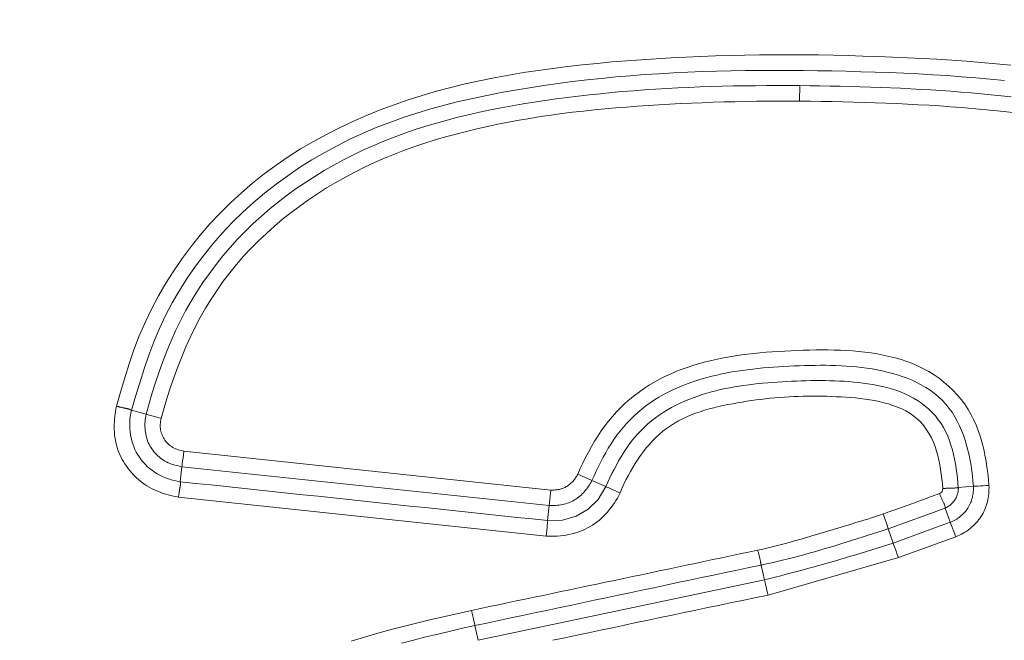
# Model space of a CAD drawing. Units: inches. Extents: x -203 to 206, y 0 to 226.
# Drawn here: x -138 to -136, y 11 to 12 of the extents above; entities that cross this region are included whole.
import ezdxf

# ---------------------------------------------------------------- set-up
doc = ezdxf.new("R2010")
doc.units = ezdxf.units.IN
doc.header["$MEASUREMENT"] = 0
doc.header["$PDMODE"] = 2
doc.header["$PDSIZE"] = 0.03
doc.layers.add('Unnamed [1]', color=7, linetype='Continuous', lineweight=0)
doc.styles.add('CK_TEXT_STYLE_0003', font='times.ttf', dxfattribs={"width": 0.75, "height": 4})
doc.styles.add('CK_TEXT_STYLE_0004', font='txt', dxfattribs={"width": 0.75, "height": 4})
doc.dimstyles.new('KEYCREATOR_DIMSTYLE', dxfattribs={"dimtxt": 4, "dimasz": 4, "dimexe": 1, "dimexo": 1, "dimgap": 1, "dimtad": 0, "dimtih": 1, "dimtoh": 1, "dimdec": 6, "dimzin": 4, "dimdsep": 46, "dimlunit": 5, "dimtxsty": 'CK_TEXT_STYLE_0003', "dimsah": 1, "dimcen": 0, "dimadec": 0, "dimazin": 0, "dimtfac": 1, "dimtdec": 6, "dimtofl": 0, "dimtmove": 0, "dimatfit": 3, "dimfxl": 1, "dimfrac": 2, "dimtolj": 1, "dimtzin": 0, "dimarcsym": 0})

# ---------------------------------------------------------------- blocks, each defined once
blk = doc.blocks.new('*D3')
at = {"layer": 'Defpoints', "color": 0}
for p in [(-164.1189, 99.6033), (-127.2728, 0), (-107.2667, 0)]:
    blk.add_point(p, dxfattribs=at)
at = {"layer": 'Unnamed [1]', "color": 18, "lineweight": -2, "true_color": 0x000000}
for p, q in [((-163.1189, 99.6033), (-106.2667, 99.6033)), ((-107.2667, 95.6033), (-107.2667, 54.669)), ((-107.2667, 4), (-107.2667, 42.1809)), ((-126.2728, 0), (-106.2667, 0))]:
    blk.add_line(p, q, dxfattribs=at)
at = {"layer": 'Unnamed [1]', "color": 18, "true_color": 0x000000}
for points in [[(-106.6001, 95.6033), (-107.9334, 95.6033), (-107.2667, 99.6033)], [(-107.9334, 4), (-106.6001, 4), (-107.2667, 0)]]:
    blk.add_solid(points, dxfattribs=at)
at = {"layer": 'Unnamed [1]', "color": 18, "lineweight": 0, "true_color": 0x000000, "insert": (-107.2667, 48.425), "char_height": 4, "attachment_point": 5, "line_spacing_factor": 0.96, "style": 'CK_TEXT_STYLE_0004'}
blk.add_mtext('\\A1;101"\\P{OAH}', dxfattribs=at)

msp = doc.modelspace()

# ---------------------------------------------------------------- linework, layer by layer
at = {"layer": 'Unnamed [1]', "color": 18, "linetype": 'Continuous', "lineweight": 0, "true_color": 0x000000}
for p, q in [((-136.7469148, 11.6323524), (-136.7467164, 11.6564996)), ((-137.7634225, 11.1452165), (-137.7861658, 11.1513729)), ((-137.7044606, 11.0875878), (-137.1338249, 11.0271945)), ((-137.7075517, 11.0636377), (-137.7100318, 11.0402057)), ((-137.7075517, 11.0636377), (-137.1363667, 11.0031805)), ((-137.0699602, 11.0418652), (-137.0919112, 11.0519303)), ((-137.0482949, 11.0325941), (-137.0699602, 11.0418652)), ((-137.1338249, 11.0271945), (-137.1363667, 11.0031805)), ((-136.5001648, 11.0313032), (-136.4766494, 11.0332216)), ((-137.7129199, 11.0162277), (-137.141135, 10.955707)), ((-137.1388469, 10.9797479), (-137.1363667, 11.0031805)), ((-136.6090952, 10.9670731), (-136.5207434, 10.9993197)), ((-136.5126615, 10.9771865), (-136.5207434, 10.9993197)), ((-136.6090952, 10.9670731), (-136.6014317, 10.9447717)), ((-136.5127622, 10.9771491), (-136.6014317, 10.9447717)), ((-136.5127622, 10.9771491), (-136.50399, 10.954648)), ((-136.50399, 10.954648), (-136.5932301, 10.9220588)), ((-136.7959953, 10.8637114), (-136.5932301, 10.9220588)), ((-136.8067714, 10.9105385), (-136.8016115, 10.8875764)), ((-136.8016115, 10.8875764), (-137.2468303, 10.7934421)), ((-137.2468303, 10.7934421), (-137.2518984, 10.8164604))]:
    msp.add_line(p, q, dxfattribs=at)
at = {"layer": 'Unnamed [1]', "color": 18, "linetype": 'Continuous', "lineweight": 0}
for points in [[(-136.4185613, 11.6883061), (-136.4414741, 11.6906561), (-136.4644158, 11.6927467), (-136.4873816, 11.6945983), (-136.5103666, 11.6962314), (-136.5333662, 11.6976663), (-136.5563754, 11.6989233), (-136.5793895, 11.700023), (-136.6024036, 11.7009856), (-136.6254129, 11.7018316), (-136.6484127, 11.7025814), (-136.6713981, 11.7032552), (-136.6943708, 11.7038248), (-136.7173367, 11.7042464), (-136.740297, 11.7045179), (-136.7632532, 11.7046368), (-136.7862064, 11.7046009), (-136.8091581, 11.7044078), (-136.8321095, 11.7040554), (-136.855062, 11.7035412), (-136.8780168, 11.7028629), (-136.9009754, 11.7020184), (-136.923939, 11.7010051), (-136.9469089, 11.699821), (-136.9698865, 11.6984635), (-136.9928731, 11.6969306), (-137.01587, 11.6952197), (-137.0388764, 11.6933251), (-137.0618829, 11.691226), (-137.0848779, 11.6888983), (-137.1078499, 11.6863177), (-137.1307873, 11.6834601), (-137.1536787, 11.680301), (-137.1765125, 11.6768164), (-137.1992771, 11.6729819), (-137.221961, 11.6687734), (-137.2445527, 11.6641666), (-137.2670406, 11.6591372), (-137.2894131, 11.6536611), (-137.3116588, 11.6477139), (-137.3337661, 11.6412715), (-137.3557235, 11.6343096), (-137.3775161, 11.626806), (-137.399116, 11.6187463), (-137.420492, 11.6101185), (-137.4416128, 11.6009101), (-137.4624473, 11.5911091), (-137.4829643, 11.580703), (-137.5031324, 11.5696797), (-137.5229206, 11.5580269), (-137.5422975, 11.5457324), (-137.5612321, 11.5327839), (-137.5796929, 11.5191691), (-137.5976495, 11.5048783), (-137.6150754, 11.4899234), (-137.6319467, 11.4743274), (-137.6482395, 11.4581135), (-137.6639299, 11.4413047), (-137.6789939, 11.4239242), (-137.6934075, 11.4059952), (-137.7071468, 11.3875408), (-137.7201878, 11.3685841), (-137.7325067, 11.3491482), (-137.7440795, 11.3292563), (-137.7548818, 11.3089316), (-137.7648824, 11.2882001), (-137.7740426, 11.2670905), (-137.7823235, 11.2456315), (-137.789715, 11.223859), (-137.7964572, 11.2018693), (-137.8029191, 11.1797901), (-137.8094704, 11.157749)], [(-136.4282741, 11.6643642), (-136.4505812, 11.6666354), (-136.4729073, 11.6686705), (-136.4952507, 11.6704846), (-136.5176091, 11.6720925), (-136.5399807, 11.6735094), (-136.5623634, 11.6747503), (-136.5847553, 11.6758303), (-136.6071543, 11.6767642), (-136.6295585, 11.6775673), (-136.6519658, 11.6782544), (-136.6743742, 11.6788407), (-136.6967821, 11.6793371), (-136.7191892, 11.6797381), (-136.7415955, 11.6800343), (-136.7640011, 11.6802161), (-136.786406, 11.680274), (-136.8088102, 11.6801986), (-136.8312138, 11.6799803), (-136.8536169, 11.6796096), (-136.8760194, 11.679077), (-136.8984214, 11.678373), (-136.9208229, 11.6774882), (-136.943224, 11.6764128), (-136.9656248, 11.6751376), (-136.9880252, 11.6736529), (-137.0104254, 11.6719493), (-137.0328242, 11.6700179), (-137.0552168, 11.6678523), (-137.077597, 11.6654467), (-137.0999587, 11.6627955), (-137.122296, 11.6598927), (-137.1446028, 11.6567328), (-137.166873, 11.6533099), (-137.1891002, 11.6496177), (-137.2112724, 11.6456361), (-137.2333714, 11.6413316), (-137.255379, 11.6366697), (-137.2772767, 11.6316163), (-137.2990463, 11.6261371), (-137.3206696, 11.6201978), (-137.342128, 11.613764), (-137.3634034, 11.6068017), (-137.3844774, 11.5992763), (-137.4053318, 11.5911538), (-137.425948, 11.5823999), (-137.4463038, 11.5729928), (-137.4663691, 11.5629348), (-137.4861127, 11.552231), (-137.5055035, 11.5408862), (-137.5245106, 11.5289057), (-137.5431028, 11.5162943), (-137.5612491, 11.5030572), (-137.5789184, 11.4891994), (-137.5960797, 11.4747258), (-137.6127019, 11.4596415), (-137.6287539, 11.4439516), (-137.6442046, 11.427664), (-137.6590225, 11.410799), (-137.6731763, 11.3933796), (-137.6866343, 11.375429), (-137.6993651, 11.3569703), (-137.7113372, 11.3380266), (-137.7225191, 11.3186212), (-137.7328794, 11.2987771), (-137.7423864, 11.2785174), (-137.7510176, 11.2578679), (-137.7588697, 11.2368886), (-137.7661258, 11.2156641), (-137.7729706, 11.1942798), (-137.779589, 11.172821), (-137.7861658, 11.1513729)], [(-137.7634225, 11.1452165), (-137.7586793, 11.1618092), (-137.7537239, 11.1783528), (-137.7485179, 11.1948227), (-137.7430232, 11.2111943), (-137.7372017, 11.2274432), (-137.731015, 11.2435448), (-137.724425, 11.2594747), (-137.7173934, 11.2752081), (-137.7098821, 11.2907207), (-137.7018618, 11.3059895), (-137.6933388, 11.320998), (-137.6843284, 11.3357312), (-137.6748461, 11.3501743), (-137.664907, 11.3643124), (-137.6545265, 11.3781305), (-137.6437199, 11.3916137), (-137.6325025, 11.4047472), (-137.6208896, 11.4175159), (-137.6088965, 11.4299076), (-137.5965379, 11.4419196), (-137.5838286, 11.4535519), (-137.5707833, 11.4648046), (-137.5574167, 11.4756775), (-137.5437434, 11.4861707), (-137.5297783, 11.4962841), (-137.5155361, 11.5060177), (-137.5010314, 11.5153714), (-137.486279, 11.5243453), (-137.4712935, 11.5329393), (-137.4560898, 11.5411534), (-137.4406825, 11.5489876), (-137.4250863, 11.5564417), (-137.4093159, 11.5635159), (-137.3933862, 11.57021), (-137.3773117, 11.576524), (-137.3611072, 11.582458), (-137.3447858, 11.5880371), (-137.328356, 11.593295), (-137.3118251, 11.5982443), (-137.2952006, 11.6028977), (-137.2784898, 11.6072676), (-137.2617003, 11.6113668), (-137.2448394, 11.6152078), (-137.2279147, 11.6188033), (-137.2109334, 11.6221658), (-137.1939031, 11.6253079), (-137.1768312, 11.6282422), (-137.1597251, 11.6309814), (-137.1425923, 11.633538), (-137.1254401, 11.6359247), (-137.1082761, 11.638154), (-137.0911076, 11.6402385), (-137.073942, 11.642191), (-137.0567869, 11.6440238), (-137.0396321, 11.6457273), (-137.0224633, 11.6472863), (-137.0052816, 11.6487057), (-136.988088, 11.6499903), (-136.9708835, 11.6511447), (-136.9536693, 11.6521739), (-136.9364463, 11.6530827), (-136.9192156, 11.6538758), (-136.9019782, 11.654558), (-136.8847353, 11.6551341), (-136.8674878, 11.6556089), (-136.8502368, 11.6559873), (-136.8329834, 11.6562739), (-136.8157286, 11.6564737), (-136.7984734, 11.6565913), (-136.781219, 11.6566316), (-136.7639663, 11.6565995), (-136.7467164, 11.6564996)], [(-136.4180131, 11.6391797), (-136.4335869, 11.64085), (-136.4491731, 11.6424186), (-136.464771, 11.643888), (-136.4803799, 11.6452611), (-136.4959991, 11.6465404), (-136.5116278, 11.6477289), (-136.5272654, 11.6488292), (-136.5429111, 11.649844), (-136.5585641, 11.650776), (-136.5742239, 11.651628), (-136.5898896, 11.6524028), (-136.6055605, 11.653103), (-136.621236, 11.6537313), (-136.6369153, 11.6542906), (-136.6525977, 11.6547835), (-136.6682824, 11.6552127), (-136.6839688, 11.655581), (-136.6996561, 11.6558911), (-136.7153436, 11.6561458), (-136.7310306, 11.6563477), (-136.7467164, 11.6564996)], [(-137.7398579, 11.1388352), (-137.7352226, 11.1550085), (-137.730346, 11.1711465), (-137.7251998, 11.1872213), (-137.7197554, 11.2032047), (-137.7139845, 11.2190689), (-137.7078587, 11.2347858), (-137.7013494, 11.2503275), (-137.6944283, 11.265666), (-137.6870669, 11.2807732), (-137.6792423, 11.2956235), (-137.670953, 11.3101997), (-137.6622032, 11.3244871), (-137.6529969, 11.338471), (-137.6433381, 11.3521365), (-137.633231, 11.3654688), (-137.6226795, 11.3784531), (-137.6116878, 11.3910747), (-137.6002599, 11.4033187), (-137.5884375, 11.4151931), (-137.5762687, 11.4267146), (-137.5637671, 11.4378816), (-137.5509464, 11.4486922), (-137.5378202, 11.4591449), (-137.524402, 11.469238), (-137.5107056, 11.4789698), (-137.4967446, 11.4883386), (-137.4825326, 11.4973427), (-137.4680831, 11.5059805), (-137.45341, 11.5142504), (-137.4385267, 11.5221505), (-137.4234469, 11.5296793), (-137.4081842, 11.536835), (-137.3927523, 11.543616), (-137.3771648, 11.5500207), (-137.3614353, 11.5560472), (-137.3455775, 11.561694), (-137.3296221, 11.5670022), (-137.313593, 11.5720201), (-137.2974935, 11.5767569), (-137.2813268, 11.5812218), (-137.2650961, 11.5854243), (-137.2488047, 11.5893734), (-137.2324558, 11.5930784), (-137.2160526, 11.5965486), (-137.1995984, 11.5997933), (-137.1830964, 11.6028216), (-137.1665499, 11.6056428), (-137.149962, 11.6082662), (-137.1333361, 11.6107011), (-137.1166753, 11.6129565), (-137.0999829, 11.6150419), (-137.0832621, 11.6169665), (-137.0665161, 11.6187394), (-137.0497483, 11.62037), (-137.0329618, 11.6218675), (-137.0161598, 11.6232411), (-136.9993456, 11.6245001), (-136.9825225, 11.6256537), (-136.9656935, 11.6267111), (-136.9488609, 11.6276771), (-136.9320255, 11.6285523), (-136.9151882, 11.6293375), (-136.8983501, 11.6300331), (-136.8815119, 11.6306396), (-136.8646746, 11.6311576), (-136.847839, 11.6315878), (-136.8310063, 11.6319305), (-136.8141771, 11.6321864), (-136.7973524, 11.632356), (-136.7805332, 11.6324398), (-136.7637204, 11.6324385), (-136.7469148, 11.6323524)], [(-136.4119708, 11.6144291), (-136.4286733, 11.6162699), (-136.4453819, 11.6179885), (-136.4620962, 11.6195886), (-136.478816, 11.6210741), (-136.4955412, 11.6224488), (-136.5122715, 11.6237165), (-136.5290067, 11.6248809), (-136.5457466, 11.6259459), (-136.562491, 11.6269153), (-136.5792397, 11.6277928), (-136.5959925, 11.6285823), (-136.612749, 11.6292876), (-136.6295093, 11.6299124), (-136.6462729, 11.6304605), (-136.6630398, 11.6309358), (-136.6798096, 11.631342), (-136.6965823, 11.631683), (-136.7133575, 11.6319626), (-136.730135, 11.6321844), (-136.7469148, 11.6323524)], [(-137.0919112, 11.0519303), (-137.0880597, 11.0606649), (-137.0840232, 11.0693455), (-137.0797932, 11.0779527), (-137.075361, 11.086467), (-137.0707181, 11.0948689), (-137.0658558, 11.103139), (-137.0607655, 11.1112577), (-137.0554386, 11.1192057), (-137.0498666, 11.1269633), (-137.0440408, 11.1345113), (-137.0379527, 11.14183), (-137.0315967, 11.1489022), (-137.0249805, 11.1557188), (-137.0181148, 11.1622731), (-137.0110103, 11.168558), (-137.0036777, 11.1745668), (-136.9961278, 11.1802926), (-136.9883712, 11.1857286), (-136.9804188, 11.1908678), (-136.9722812, 11.1957035), (-136.9639691, 11.2002286), (-136.9554934, 11.2044365), (-136.9468879, 11.2083482), (-136.9381832, 11.2119959), (-136.9293839, 11.2153894), (-136.9204953, 11.2185383), (-136.9115221, 11.2214524), (-136.9024695, 11.2241415), (-136.8933423, 11.2266152), (-136.8841455, 11.2288832), (-136.8748841, 11.2309554), (-136.8655631, 11.2328413), (-136.8561874, 11.2345508), (-136.846762, 11.2360936), (-136.8372919, 11.2374794), (-136.827782, 11.2387178), (-136.8182373, 11.2398187), (-136.8086629, 11.2407918), (-136.7990635, 11.2416467), (-136.7894443, 11.2423932), (-136.7798102, 11.2430411), (-136.7701661, 11.2436), (-136.7605171, 11.2440796), (-136.750868, 11.2444898), (-136.7412233, 11.2448362), (-136.7315847, 11.2451085), (-136.7219535, 11.2452923), (-136.7123309, 11.2453734), (-136.7027181, 11.2453374), (-136.6931162, 11.24517), (-136.6835266, 11.2448568), (-136.6739503, 11.2443836), (-136.6643886, 11.2437359), (-136.6548427, 11.2428996), (-136.6453138, 11.2418602), (-136.6358061, 11.2406024), (-136.6263357, 11.2391067), (-136.6169215, 11.2373528), (-136.6075828, 11.2353202), (-136.5983384, 11.2329885), (-136.5892076, 11.2303372), (-136.5802093, 11.2273458), (-136.5713626, 11.223994), (-136.5626866, 11.2202613), (-136.5542003, 11.2161272), (-136.5459227, 11.2115714), (-136.5378744, 11.2065796), (-136.5300808, 11.2011623), (-136.5225691, 11.1953366), (-136.5153661, 11.1891191), (-136.5084989, 11.1825267), (-136.5019946, 11.1755764), (-136.4958799, 11.1682848), (-136.4901821, 11.1606689), (-136.484928, 11.1527455), (-136.4801446, 11.1445314), (-136.475859, 11.1360436), (-136.472048, 11.1273364), (-136.4686533, 11.1184659), (-136.4656489, 11.1094503), (-136.4630088, 11.1003083), (-136.4607069, 11.0910585), (-136.4587171, 11.0817192), (-136.4570135, 11.0723091), (-136.45557, 11.0628466), (-136.4543606, 11.0533504), (-136.4533593, 11.0438388), (-136.4525401, 11.0343305)], [(-137.0699602, 11.0418652), (-137.0667199, 11.0492636), (-137.0633623, 11.0566241), (-137.0598769, 11.0639331), (-137.0562534, 11.0711766), (-137.0524814, 11.078341), (-137.0485504, 11.0854124), (-137.0444499, 11.092377), (-137.0401697, 11.0992211), (-137.0356993, 11.1059309), (-137.0310282, 11.1124925), (-137.0261461, 11.1188922), (-137.0210425, 11.1251162), (-137.0157103, 11.131152), (-137.0101552, 11.136992), (-137.0043865, 11.1426299), (-136.9984131, 11.1480596), (-136.9922441, 11.1532747), (-136.9858886, 11.1582689), (-136.9793557, 11.163036), (-136.9726543, 11.1675697), (-136.9657937, 11.1718638), (-136.9587829, 11.1759119), (-136.951631, 11.1797079), (-136.9443469, 11.1832453), (-136.9369632, 11.1865474), (-136.9295089, 11.1896461), (-136.9219875, 11.1925482), (-136.914403, 11.1952607), (-136.9067592, 11.1977905), (-136.8990597, 11.2001444), (-136.8913084, 11.2023295), (-136.8835091, 11.2043525), (-136.8756655, 11.2062204), (-136.8677814, 11.2079401), (-136.8598607, 11.2095185), (-136.851907, 11.2109625), (-136.8439242, 11.212279), (-136.835916, 11.2134749), (-136.8278862, 11.2145571), (-136.8198387, 11.2155326), (-136.8117771, 11.2164081), (-136.8037053, 11.2171907), (-136.795627, 11.2178872), (-136.7875461, 11.2185046), (-136.7794662, 11.2190497), (-136.7713913, 11.2195294), (-136.7633249, 11.2199507), (-136.7552711, 11.2203204), (-136.7472165, 11.2206458), (-136.7391475, 11.2209229), (-136.7310671, 11.2211421), (-136.7229784, 11.2212936), (-136.7148844, 11.2213677), (-136.7067883, 11.2213547), (-136.698693, 11.221245), (-136.6906016, 11.2210287), (-136.6825172, 11.2206962), (-136.6744427, 11.2202377), (-136.6663814, 11.2196436), (-136.6583362, 11.2189041), (-136.6503101, 11.2180095), (-136.6423063, 11.2169501), (-136.6343277, 11.2157162), (-136.6263775, 11.2142981), (-136.6184587, 11.212686), (-136.6105743, 11.2108703), (-136.6027307, 11.2088397), (-136.5949469, 11.2065769), (-136.5872454, 11.2040631), (-136.5796486, 11.2012796), (-136.5721789, 11.1982074), (-136.5648587, 11.1948279), (-136.5577103, 11.1911222), (-136.5507563, 11.1870714), (-136.5440188, 11.1826569), (-136.5375205, 11.1778597), (-136.5312836, 11.1726611), (-136.5253306, 11.1670423), (-136.5197624, 11.1610503), (-136.5146484, 11.1547635), (-136.5099637, 11.1482101), (-136.5056835, 11.1414181), (-136.501783, 11.1344156), (-136.4982374, 11.1272309), (-136.495023, 11.1198898), (-136.492122, 11.1124095), (-136.4895173, 11.1048047), (-136.4871924, 11.0970905), (-136.4851304, 11.0892816), (-136.4833146, 11.0813931), (-136.4817281, 11.0734397), (-136.4803542, 11.0654364), (-136.4791762, 11.057398), (-136.4781772, 11.0493395), (-136.4773405, 11.0412758), (-136.4766494, 11.0332216)], [(-137.0482949, 11.0325941), (-137.0451795, 11.0393315), (-137.0420064, 11.0460589), (-137.0387597, 11.0527602), (-137.0354229, 11.0594191), (-137.0319801, 11.0660193), (-137.0284149, 11.0725446), (-137.0247113, 11.0789787), (-137.0208529, 11.0853053), (-137.0168237, 11.0915082), (-137.0126074, 11.0975712), (-137.0081878, 11.103478), (-137.0035489, 11.1092123), (-136.9986789, 11.11476), (-136.9935849, 11.1201156), (-136.9882784, 11.1252754), (-136.9827709, 11.1302362), (-136.9770741, 11.1349942), (-136.9711996, 11.1395462), (-136.9651588, 11.1438886), (-136.9589634, 11.1480179), (-136.9526249, 11.1519307), (-136.9461549, 11.1556235), (-136.939565, 11.1590928), (-136.9328667, 11.1623351), (-136.9260867, 11.1653679), (-136.919246, 11.1682149), (-136.9123474, 11.1708826), (-136.905394, 11.1733771), (-136.8983887, 11.1757047), (-136.8913343, 11.1778717), (-136.884234, 11.1798844), (-136.8770905, 11.181749), (-136.8699069, 11.1834719), (-136.8626861, 11.1850592), (-136.855431, 11.1865173), (-136.8481445, 11.1878524), (-136.8408297, 11.1890708), (-136.8334894, 11.1901787), (-136.8261266, 11.1911825), (-136.8187443, 11.1920884), (-136.8113453, 11.1929027), (-136.8039327, 11.1936316), (-136.7965093, 11.1942814), (-136.7890781, 11.1948585), (-136.7816421, 11.1953689), (-136.7742041, 11.1958191), (-136.7667672, 11.1962153), (-136.7593343, 11.1965638), (-136.7519076, 11.1968689), (-136.7444865, 11.1971272), (-136.7370699, 11.1973333), (-136.7296565, 11.1974819), (-136.7222451, 11.1975677), (-136.7148344, 11.1975852), (-136.7074233, 11.1975293), (-136.7000104, 11.1973944), (-136.6925945, 11.1971753), (-136.6851744, 11.1968667), (-136.6777489, 11.1964631), (-136.6703167, 11.1959592), (-136.6628784, 11.195348), (-136.6554417, 11.1946153), (-136.648016, 11.1937452), (-136.6406109, 11.192722), (-136.6332359, 11.1915296), (-136.6259004, 11.1901524), (-136.6186139, 11.1885743), (-136.6113859, 11.1867796), (-136.6042259, 11.1847524), (-136.5971434, 11.1824769), (-136.5901478, 11.179937), (-136.5832487, 11.1771171), (-136.5764928, 11.173973), (-136.5699342, 11.1704761), (-136.5635937, 11.166634), (-136.5574918, 11.1624541), (-136.5516493, 11.1579441), (-136.5460869, 11.1531114), (-136.5408254, 11.1479635), (-136.5358853, 11.142508), (-136.5312874, 11.1367524), (-136.5270524, 11.1307043), (-136.5232009, 11.124371), (-136.5197537, 11.1177603), (-136.5166908, 11.1109544), (-136.5139633, 11.1040382), (-136.5115487, 11.0970231), (-136.5094242, 11.0899203), (-136.5075674, 11.0827413), (-136.5059556, 11.0754974), (-136.5045663, 11.0681997), (-136.5033767, 11.0608598), (-136.5023644, 11.0534888), (-136.5015067, 11.0460982), (-136.5007811, 11.0386992), (-136.5001648, 11.0313032)], [(-137.026238, 11.022761), (-137.0233088, 11.0295289), (-137.0202357, 11.0362576), (-137.0170141, 11.0429335), (-137.0136397, 11.0495427), (-137.0101081, 11.0560715), (-137.0064148, 11.0625062), (-137.0025554, 11.0688331), (-136.9985256, 11.0750382), (-136.9943209, 11.0811081), (-136.9899369, 11.0870287), (-136.9853692, 11.0927866), (-136.9806133, 11.0983677), (-136.975665, 11.1037586), (-136.9705197, 11.1089453), (-136.9651731, 11.1139141), (-136.9596207, 11.1186513), (-136.9538595, 11.1231357), (-136.9478995, 11.1273196), (-136.9417546, 11.131209), (-136.9354379, 11.1348186), (-136.9289627, 11.1381631), (-136.9223421, 11.1412572), (-136.9155895, 11.1441156), (-136.908718, 11.1467531), (-136.9017409, 11.1491843), (-136.8946714, 11.1514239), (-136.8875227, 11.1534866), (-136.880308, 11.1553871), (-136.8730406, 11.1571401), (-136.8657336, 11.1587604), (-136.8584004, 11.1602626), (-136.8510541, 11.1616614), (-136.8437079, 11.1629715), (-136.8363727, 11.164205), (-136.8290489, 11.1653639), (-136.821735, 11.1664474), (-136.814429, 11.1674548), (-136.8071292, 11.1683855), (-136.7998338, 11.1692387), (-136.7925409, 11.1700138), (-136.7852488, 11.17071), (-136.7779557, 11.1713267), (-136.7706597, 11.1718631), (-136.763359, 11.1723186), (-136.7560521, 11.1726928), (-136.7487376, 11.1729864), (-136.7414146, 11.1732005), (-136.7340821, 11.1733361), (-136.7267389, 11.1733945), (-136.719384, 11.1733765), (-136.7120164, 11.1732833), (-136.7046351, 11.173116), (-136.6972389, 11.1728755), (-136.6898269, 11.172563), (-136.682398, 11.1721796), (-136.6749531, 11.1717228), (-136.6675007, 11.1711762), (-136.6600516, 11.17052), (-136.6526161, 11.1697343), (-136.6452048, 11.1687992), (-136.6378283, 11.1676948), (-136.6304972, 11.1664013), (-136.6232219, 11.1648987), (-136.616013, 11.1631673), (-136.6088811, 11.1611871), (-136.6018366, 11.1589383), (-136.5948981, 11.1563968), (-136.5881151, 11.1535225), (-136.5815453, 11.150271), (-136.5752462, 11.1465979), (-136.5692754, 11.1424589), (-136.5636892, 11.1378119), (-136.5585175, 11.1326676), (-136.5537635, 11.1270893), (-136.5494295, 11.1211427), (-136.5455174, 11.1148934), (-136.5420294, 11.108407), (-136.5389616, 11.1017415), (-136.5362861, 11.0949233), (-136.5339689, 11.0879713), (-136.5319762, 11.0809042), (-136.530274, 11.0737407), (-136.5288285, 11.0664998), (-136.5276056, 11.0592), (-136.5265716, 11.0518602), (-136.5256924, 11.0444992), (-136.5249341, 11.0371356), (-136.5242629, 11.0297884)], [(-137.8094704, 11.157749), (-137.8102074, 11.1537591), (-137.8108658, 11.1497433), (-137.8114391, 11.1457063), (-137.8119212, 11.1416533), (-137.8123056, 11.137589), (-137.8125862, 11.1335185), (-137.8127566, 11.1294466), (-137.8128104, 11.1253782), (-137.8127415, 11.1213184), (-137.8125435, 11.117272), (-137.81221, 11.1132439), (-137.8117349, 11.1092391), (-137.8111117, 11.1052624), (-137.8103342, 11.1013189), (-137.809396, 11.0974135), (-137.8082909, 11.093551), (-137.8070126, 11.0897364), (-137.8055548, 11.0859747), (-137.8039371, 11.0822657), (-137.8021859, 11.07861), (-137.8003043, 11.0750128), (-137.7982955, 11.0714794), (-137.7961629, 11.0680152), (-137.7939096, 11.0646256), (-137.7915389, 11.0613159), (-137.7890541, 11.0580915), (-137.7864584, 11.0549576), (-137.7837551, 11.0519197), (-137.7809473, 11.048983), (-137.7780384, 11.046153), (-137.7750316, 11.043435), (-137.7719301, 11.0408343), (-137.7687372, 11.0383562), (-137.7654561, 11.0360062), (-137.7620901, 11.0337895), (-137.7586424, 11.0317116), (-137.7551167, 11.0297758), (-137.7515188, 11.0279778), (-137.7478548, 11.0263117), (-137.7441308, 11.0247711), (-137.740353, 11.0233499), (-137.7365276, 11.0220419), (-137.7326607, 11.0208411), (-137.7287585, 11.0197412), (-137.7248272, 11.018736), (-137.7208729, 11.0178195), (-137.7169017, 11.0169854), (-137.7129199, 11.0162277)], [(-137.7861658, 11.1513729), (-137.7864196, 11.1514539), (-137.7866872, 11.1515621), (-137.7869695, 11.1516937), (-137.7872674, 11.1518448), (-137.7875818, 11.1520117), (-137.7879136, 11.1521905), (-137.7882638, 11.1523776), (-137.7886333, 11.1525689), (-137.7890229, 11.1527609), (-137.7894335, 11.1529495), (-137.7898662, 11.1531312), (-137.7903218, 11.153302), (-137.7908012, 11.1534582), (-137.7913053, 11.1535959), (-137.791835, 11.1537114), (-137.7923872, 11.1538183), (-137.7929576, 11.1539326), (-137.7935455, 11.154054), (-137.7941502, 11.154182), (-137.794771, 11.1543163), (-137.7954072, 11.1544566), (-137.796058, 11.1546024), (-137.7967228, 11.1547533), (-137.7974008, 11.1549091), (-137.7980913, 11.1550692), (-137.7987937, 11.1552335), (-137.7995072, 11.1554014), (-137.800231, 11.1555726), (-137.8009646, 11.1557467), (-137.8017071, 11.1559234), (-137.802458, 11.1561023), (-137.8032163, 11.156283), (-137.8039816, 11.1564651), (-137.8047529, 11.1566483), (-137.8055298, 11.1568322), (-137.8063113, 11.1570164), (-137.8070968, 11.1572006), (-137.8078857, 11.1573843), (-137.8086771, 11.1575672), (-137.8094704, 11.157749)], [(-137.7861658, 11.1513729), (-137.7871644, 11.1466955), (-137.7879259, 11.1419655), (-137.7884504, 11.1371971), (-137.788738, 11.1324046), (-137.7887888, 11.1276023), (-137.7886029, 11.1228044), (-137.7881805, 11.1180253), (-137.7875216, 11.1132791), (-137.7866264, 11.1085803), (-137.785495, 11.1039429), (-137.7841275, 11.0993814), (-137.782524, 11.09491), (-137.7806846, 11.090543), (-137.7786094, 11.0862946), (-137.7762986, 11.0821791), (-137.7737523, 11.0782109), (-137.7709727, 11.0744026), (-137.7679709, 11.0707609), (-137.7647601, 11.0672912), (-137.7613537, 11.0639987), (-137.7577648, 11.0608885), (-137.7540067, 11.0579659), (-137.7500926, 11.0552361), (-137.7460357, 11.0527043), (-137.7418494, 11.0503757), (-137.7375469, 11.0482557), (-137.7331413, 11.0463493), (-137.728646, 11.0446619), (-137.7240741, 11.0431986), (-137.719439, 11.0419646), (-137.7147538, 11.0409652), (-137.7100318, 11.0402057)], [(-137.7634225, 11.1452165), (-137.7639024, 11.1424541), (-137.764306, 11.1396764), (-137.7646298, 11.1368871), (-137.7648697, 11.1340902), (-137.7650221, 11.1312895), (-137.765083, 11.1284889), (-137.7650488, 11.1256922), (-137.7649155, 11.1229034), (-137.7646794, 11.1201263), (-137.7643367, 11.1173648), (-137.7638835, 11.1146228), (-137.7633161, 11.1119041), (-137.7626305, 11.1092127), (-137.7618231, 11.1065523), (-137.76089, 11.1039269), (-137.7598288, 11.1013407), (-137.7586427, 11.098799), (-137.7573362, 11.0963076), (-137.7559139, 11.093872), (-137.7543803, 11.0914981), (-137.7527402, 11.0891914), (-137.750998, 11.0869578), (-137.7491583, 11.0848028), (-137.7472256, 11.0827321), (-137.7452047, 11.0807515), (-137.7430999, 11.0788666), (-137.740916, 11.0770831), (-137.7386574, 11.0754068), (-137.7363288, 11.0738432), (-137.7339347, 11.0723982), (-137.7314798, 11.0710752), (-137.7289696, 11.0698696), (-137.7264094, 11.0687746), (-137.7238048, 11.0677835), (-137.7211612, 11.0668894), (-137.7184843, 11.0660856), (-137.7157793, 11.0653653), (-137.7130519, 11.0647217), (-137.7103075, 11.0641481), (-137.7075517, 11.0636377)], [(-137.7398579, 11.1388352), (-137.7403738, 11.1365616), (-137.7407666, 11.1342844), (-137.7410377, 11.132009), (-137.7411886, 11.1297407), (-137.7412208, 11.1274848), (-137.7411356, 11.1252466), (-137.7409346, 11.1230314), (-137.7406191, 11.1208445), (-137.7401907, 11.1186913), (-137.7396507, 11.1165769), (-137.7390007, 11.1145068), (-137.7382421, 11.1124862), (-137.7373763, 11.1105204), (-137.7364048, 11.1086148), (-137.735329, 11.1067746), (-137.7341503, 11.1050052), (-137.7328708, 11.103311), (-137.7314943, 11.1016938), (-137.730025, 11.1001543), (-137.7284674, 11.0986933), (-137.7268257, 11.0973116), (-137.7251043, 11.0960102), (-137.7233076, 11.0947897), (-137.7214398, 11.0936511), (-137.7195054, 11.0925952), (-137.7175085, 11.0916228), (-137.7154537, 11.0907347), (-137.7133451, 11.0899317), (-137.7111872, 11.0892147), (-137.7089842, 11.0885845), (-137.7067406, 11.0880419), (-137.7044606, 11.0875878)], [(-137.7100318, 11.0402057), (-137.7100528, 11.0399816), (-137.7100536, 11.0397297), (-137.7100383, 11.0394508), (-137.7100107, 11.0391457), (-137.7099748, 11.0388153), (-137.7099345, 11.0384602), (-137.7098939, 11.0380814), (-137.7098567, 11.0376797), (-137.7098271, 11.0372558), (-137.7098088, 11.0368106), (-137.7098059, 11.0363449), (-137.7098223, 11.0358595), (-137.7098619, 11.0353553), (-137.7099286, 11.0348329), (-137.7100265, 11.0342933), (-137.7101408, 11.033735), (-137.7102542, 11.0331565), (-137.7103668, 11.0325587), (-137.7104788, 11.0319424), (-137.7105903, 11.0313084), (-137.7107015, 11.0306577), (-137.7108124, 11.029991), (-137.7109232, 11.0293092), (-137.7110341, 11.0286132), (-137.7111451, 11.0279038), (-137.7112564, 11.0271818), (-137.7113682, 11.026448), (-137.7114805, 11.0257034), (-137.7115935, 11.0249488), (-137.7117073, 11.024185), (-137.7118221, 11.0234128), (-137.711938, 11.0226332), (-137.7120551, 11.0218469), (-137.7121735, 11.0210548), (-137.7122934, 11.0202577), (-137.712415, 11.0194566), (-137.7125382, 11.0186521), (-137.7126634, 11.0178453), (-137.7127906, 11.0170368), (-137.7129199, 11.0162277)], [(-137.7100318, 11.0402057), (-137.6862325, 11.0376859), (-137.6624332, 11.0351662), (-137.6386339, 11.0326466), (-137.6148346, 11.0301271), (-137.5910353, 11.0276078), (-137.5672359, 11.0250885), (-137.5434365, 11.0225693), (-137.5196372, 11.0200502), (-137.4958378, 11.0175311), (-137.4720384, 11.0150121), (-137.448239, 11.0124932), (-137.4244396, 11.0099743), (-137.4006402, 11.0074554), (-137.3768408, 11.0049366), (-137.3530414, 11.0024178), (-137.329242, 10.9998989), (-137.3054426, 10.9973801), (-137.2816432, 10.9948613), (-137.2578438, 10.9923425), (-137.2340445, 10.9898236), (-137.2102451, 10.9873048), (-137.1864457, 10.9847858), (-137.1626463, 10.9822669), (-137.1388469, 10.9797479)], [(-137.1363667, 11.0031805), (-137.1338084, 11.0031458), (-137.1312394, 11.0031734), (-137.1286645, 11.0032664), (-137.1260887, 11.0034277), (-137.1235171, 11.0036604), (-137.1209545, 11.0039675), (-137.118406, 11.004352), (-137.1158765, 11.004817), (-137.1133709, 11.0053654), (-137.1108943, 11.0060003), (-137.1084516, 11.0067247), (-137.1060477, 11.0075416), (-137.1036877, 11.008454), (-137.1013765, 11.009465), (-137.099119, 11.0105776), (-137.0969203, 11.0117947), (-137.0947843, 11.013118), (-137.0927115, 11.0145429), (-137.090701, 11.0160637), (-137.0887524, 11.0176743), (-137.0868649, 11.019369), (-137.085038, 11.0211417), (-137.083271, 11.0229866), (-137.0815633, 11.0248978), (-137.0799142, 11.0268694), (-137.0783232, 11.0288955), (-137.0767895, 11.0309701), (-137.0753127, 11.0330874), (-137.0738919, 11.0352414), (-137.0725267, 11.0374264), (-137.0712163, 11.0396362), (-137.0699602, 11.0418652)], [(-137.0919112, 11.0519303), (-137.0927063, 11.0505198), (-137.0935364, 11.0491242), (-137.0944017, 11.0477468), (-137.0953025, 11.0463908), (-137.0962391, 11.0450595), (-137.0972118, 11.0437561), (-137.0982207, 11.0424838), (-137.0992661, 11.0412459), (-137.1003483, 11.0400456), (-137.1014676, 11.0388862), (-137.1026242, 11.0377708), (-137.1038183, 11.0367027), (-137.1050503, 11.0356852), (-137.1063203, 11.0347214), (-137.1076287, 11.0338147), (-137.1089756, 11.0329682), (-137.1103609, 11.0321845), (-137.1117821, 11.031463), (-137.1132363, 11.0308024), (-137.1147207, 11.0302016), (-137.1162323, 11.0296593), (-137.1177682, 11.0291742), (-137.1193255, 11.028745), (-137.1209013, 11.0283706), (-137.1224926, 11.0280496), (-137.1240967, 11.0277808), (-137.1257106, 11.027563), (-137.1273313, 11.0273949), (-137.128956, 11.0272753), (-137.1305818, 11.0272028), (-137.1322057, 11.0271763), (-137.1338249, 11.0271945)], [(-136.5001648, 11.0313032), (-136.5005485, 11.031172), (-136.5010093, 11.0310512), (-136.5015441, 11.0309401), (-136.5021496, 11.0308381), (-136.5028227, 11.0307447), (-136.5035604, 11.0306592), (-136.5043593, 11.030581), (-136.5052164, 11.0305095), (-136.5061285, 11.0304442), (-136.5070925, 11.0303843), (-136.5081051, 11.0303294), (-136.5091632, 11.0302788), (-136.5102638, 11.0302319), (-136.5114035, 11.0301881), (-136.5125793, 11.0301468), (-136.513788, 11.0301074), (-136.5150264, 11.0300693), (-136.5162914, 11.030032), (-136.5175799, 11.0299946), (-136.5188886, 11.0299568), (-136.5202144, 11.0299179), (-136.5215541, 11.0298773), (-136.5229047, 11.0298343), (-136.5242629, 11.0297884)], [(-136.5001648, 11.0313032), (-136.5001208, 11.0296114), (-136.5001728, 11.027924), (-136.5003184, 11.0262445), (-136.5005551, 11.0245768), (-136.5008805, 11.0229243), (-136.5012924, 11.0212908), (-136.5017882, 11.0196801), (-136.5023656, 11.0180956), (-136.5030222, 11.0165412), (-136.5037556, 11.0150204), (-136.5045634, 11.013537), (-136.5054432, 11.0120945), (-136.5063925, 11.0106968), (-136.5074091, 11.0093474), (-136.5084905, 11.00805), (-136.5096342, 11.0068083), (-136.510838, 11.005626), (-136.5120994, 11.0045067), (-136.513416, 11.003454), (-136.5147854, 11.0024718), (-136.5162053, 11.0015635), (-136.5176732, 11.000733), (-136.5191866, 10.9999838), (-136.5207434, 10.9993197)], [(-136.4766494, 11.0332216), (-136.4765758, 11.0309939), (-136.4765838, 11.0287643), (-136.4766734, 11.0265363), (-136.4768446, 11.0243131), (-136.4770975, 11.0220983), (-136.4774321, 11.0198952), (-136.4778485, 11.0177072), (-136.4783467, 11.0155378), (-136.4789266, 11.0133902), (-136.4795885, 11.011268), (-136.4803323, 11.0091745), (-136.481158, 11.0071131), (-136.4820656, 11.0050872), (-136.4830553, 11.0031002), (-136.4841271, 11.0011555), (-136.4852809, 10.9992566), (-136.4865163, 10.9974065), (-136.4878305, 10.995608), (-136.4892203, 10.9938634), (-136.4906823, 10.9921751), (-136.4922132, 10.9905456), (-136.4938098, 10.9889772), (-136.4954687, 10.9874724), (-136.4971867, 10.9860335), (-136.4989605, 10.984663), (-136.5007867, 10.9833633), (-136.5026622, 10.9821368), (-136.5045834, 10.9809859), (-136.5065473, 10.979913), (-136.5085505, 10.9789205), (-136.5105897, 10.9780109), (-136.5126615, 10.9771865)], [(-136.4525401, 11.0343305), (-136.4524345, 11.0311557), (-136.452446, 11.0279735), (-136.4525745, 11.0247897), (-136.4528201, 11.0216098), (-136.4531828, 11.0184397), (-136.4536628, 11.0152849), (-136.4542601, 11.0121511), (-136.4549748, 11.0090439), (-136.4558068, 11.0059692), (-136.4567564, 11.0029325), (-136.4578234, 10.9999394), (-136.4590081, 10.9969958), (-136.4603105, 10.9941072), (-136.4617306, 10.9912793), (-136.4632685, 10.9885177), (-136.4649243, 10.9858283), (-136.4666971, 10.9832159), (-136.4685828, 10.9806831), (-136.4705763, 10.9782319), (-136.4726725, 10.9758641), (-136.4748663, 10.9735816), (-136.4771526, 10.9713863), (-136.4795265, 10.9692801), (-136.4819827, 10.967265), (-136.4845163, 10.9653427), (-136.4871221, 10.9635153), (-136.4897951, 10.9617846), (-136.4925302, 10.9601524), (-136.4953223, 10.9586208), (-136.4981663, 10.9571916), (-136.5010573, 10.9558667), (-136.50399, 10.954648)], [(-137.026238, 11.022761), (-137.0282229, 11.0187868), (-137.0303424, 11.0148705), (-137.0325943, 11.0110197), (-137.034976, 11.0072421), (-137.0374851, 11.0035453), (-137.0401192, 10.999937), (-137.0428759, 10.9964249), (-137.0457527, 10.9930165), (-137.0487472, 10.9897195), (-137.051857, 10.9865416), (-137.0550797, 10.9834904), (-137.0584128, 10.9805736), (-137.0618539, 10.9777989), (-137.0654006, 10.9751738), (-137.0690504, 10.972706), (-137.072801, 10.9704032), (-137.076649, 10.9682714), (-137.080588, 10.9663104), (-137.0846104, 10.9645181), (-137.088709, 10.9628927), (-137.0928763, 10.9614323), (-137.0971049, 10.9601349), (-137.1013874, 10.9589987), (-137.1057164, 10.9580216), (-137.1100845, 10.9572019), (-137.1144843, 10.9565375), (-137.1189085, 10.9560266), (-137.1233495, 10.9556673), (-137.1278001, 10.9554575), (-137.1322528, 10.9553955), (-137.1367003, 10.9554793), (-137.141135, 10.955707)], [(-136.6169487, 10.9901205), (-136.6132749, 10.9913762), (-136.6096049, 10.9926427), (-136.6059386, 10.9939195), (-136.6022756, 10.9952058), (-136.5986157, 10.9965009), (-136.5949588, 10.9978042), (-136.5913044, 10.999115), (-136.5876525, 11.0004326), (-136.5840027, 11.0017563), (-136.5803548, 11.0030854), (-136.5767086, 11.0044193), (-136.5730639, 11.0057573), (-136.5694203, 11.0070987), (-136.5657777, 11.0084428), (-136.5621358, 11.009789), (-136.5584944, 11.0111365), (-136.5548533, 11.0124847), (-136.5512121, 11.0138329), (-136.5475707, 11.0151805), (-136.5439289, 11.0165266), (-136.5402863, 11.0178708), (-136.5366427, 11.0192122), (-136.532998, 11.0205502), (-136.5293518, 11.0218842)], [(-136.5207434, 10.9993197), (-136.5206908, 10.9997451), (-136.5206936, 11.0002332), (-136.5207489, 11.0007816), (-136.5208543, 11.0013878), (-136.5210069, 11.0020494), (-136.5212041, 11.0027639), (-136.5214433, 11.003529), (-136.5217219, 11.004342), (-136.522037, 11.0052006), (-136.5223862, 11.0061024), (-136.5227667, 11.0070449), (-136.5231758, 11.0080255), (-136.5236109, 11.009042), (-136.5240694, 11.0100918), (-136.5245485, 11.0111725), (-136.5250457, 11.0122816), (-136.5255582, 11.0134167), (-136.5260834, 11.0145753), (-136.5266186, 11.0157551), (-136.5271611, 11.0169534), (-136.5277084, 11.0181679), (-136.5282577, 11.0193962), (-136.5288064, 11.0206358), (-136.5293518, 11.0218842)], [(-136.6169487, 10.9901205), (-136.6229731, 10.9880893), (-136.6290074, 10.9860932), (-136.6350509, 10.9841293), (-136.6411028, 10.9821946), (-136.6471625, 10.9802861), (-136.6532291, 10.9784007), (-136.6593021, 10.9765356), (-136.6653806, 10.9746877), (-136.6714638, 10.9728539), (-136.6775512, 10.9710313), (-136.6836419, 10.969217), (-136.6897352, 10.9674078), (-136.6958304, 10.9656008), (-136.7019267, 10.963793), (-136.7080235, 10.9619814), (-136.71412, 10.960163), (-136.7202157, 10.9583362), (-136.7263116, 10.9565053), (-136.7324089, 10.954676), (-136.7385089, 10.9528541), (-136.7446126, 10.9510452), (-136.7507214, 10.949255), (-136.7568364, 10.9474892), (-136.7629588, 10.9457537), (-136.76909, 10.9440539), (-136.775231, 10.9423958), (-136.7813831, 10.9407849), (-136.7875475, 10.939227), (-136.7937254, 10.9377278), (-136.7999181, 10.936293), (-136.8061267, 10.9349283), (-136.8123525, 10.9336395)], [(-136.6090952, 10.9670731), (-136.6172541, 10.9644467), (-136.6254134, 10.9618151), (-136.6335739, 10.9591822), (-136.6417367, 10.956552), (-136.6499024, 10.9539283), (-136.658072, 10.9513151), (-136.6662463, 10.9487163), (-136.6744263, 10.9461359), (-136.6826127, 10.9435776), (-136.6908064, 10.9410455), (-136.6990083, 10.9385436), (-136.7072192, 10.9360756), (-136.7154401, 10.9336455), (-136.7236718, 10.9312572), (-136.7319151, 10.9289148), (-136.7401709, 10.926622), (-136.7484401, 10.9243828), (-136.7567235, 10.9222011), (-136.765022, 10.9200809), (-136.7733365, 10.918026), (-136.7816678, 10.9160404), (-136.7900168, 10.914128), (-136.7983844, 10.9122927), (-136.8067714, 10.9105385)], [(-136.8123525, 10.9336395), (-136.8262481, 10.9307019), (-136.8401438, 10.9277647), (-136.8540396, 10.9248279), (-136.8679355, 10.9218918), (-136.8818316, 10.9189563), (-136.8957279, 10.9160217), (-136.9096243, 10.9130881), (-136.923521, 10.9101556), (-136.937418, 10.9072243), (-136.9513151, 10.9042943), (-136.9652126, 10.9013657), (-136.9791104, 10.8984388), (-136.9930085, 10.8955135), (-137.0069069, 10.8925901), (-137.0208057, 10.8896685), (-137.0347048, 10.8867491), (-137.0486044, 10.8838317), (-137.0625042, 10.8809161), (-137.0764043, 10.8780019), (-137.0903046, 10.8750885), (-137.1042049, 10.8721756), (-137.1181053, 10.8692628), (-137.1320055, 10.8663496), (-137.1459056, 10.8634357), (-137.1598055, 10.8605205), (-137.173705, 10.8576037), (-137.1876042, 10.8546848), (-137.2015028, 10.8517634), (-137.2154009, 10.8488391), (-137.2292984, 10.8459115), (-137.2431951, 10.8429801), (-137.2570911, 10.8400445)], [(-136.8123525, 10.9336395), (-136.8119107, 10.9323679), (-136.8114921, 10.9310994), (-136.8110961, 10.9298372), (-136.8107219, 10.9285845), (-136.8103688, 10.9273445), (-136.8100363, 10.9261206), (-136.8097235, 10.924916), (-136.8094298, 10.9237339), (-136.8091546, 10.9225776), (-136.8088971, 10.9214504), (-136.8086566, 10.9203554), (-136.8084325, 10.9192959), (-136.8082241, 10.9182753), (-136.8080307, 10.9172967), (-136.8078517, 10.9163634), (-136.8076862, 10.9154786), (-136.8075337, 10.9146457), (-136.8073935, 10.9138678), (-136.8072649, 10.9131481), (-136.8071471, 10.9124901), (-136.8070396, 10.9118969), (-136.8069416, 10.9113717), (-136.8068524, 10.9109178), (-136.8067714, 10.9105385)], [(-136.8016115, 10.8875764), (-136.7931975, 10.8896934), (-136.7847888, 10.8918316), (-136.7763855, 10.8939913), (-136.7679876, 10.8961728), (-136.7595955, 10.8983763), (-136.7512091, 10.900602), (-136.7428288, 10.9028503), (-136.7344546, 10.9051214), (-136.7260868, 10.9074155), (-136.7177254, 10.909733), (-136.7093706, 10.912074), (-136.7010225, 10.9144389), (-136.6926815, 10.9168278), (-136.6843475, 10.9192412), (-136.6760207, 10.9216791), (-136.6677013, 10.9241419), (-136.6593895, 10.9266299), (-136.6510855, 10.9291433), (-136.6427892, 10.9316823), (-136.6345011, 10.9342473), (-136.626221, 10.9368384), (-136.6179494, 10.9394561), (-136.6096862, 10.9421004), (-136.6014317, 10.9447717)], [(-136.8067714, 10.9105385), (-136.8253218, 10.9066353), (-136.8438716, 10.9027293), (-136.8624209, 10.8988208), (-136.8809697, 10.8949099), (-136.8995181, 10.8909968), (-136.918066, 10.8870817), (-136.9366135, 10.8831646), (-136.9551607, 10.8792459), (-136.9737076, 10.8753257), (-136.9922542, 10.8714041), (-137.0108006, 10.8674814), (-137.0293467, 10.8635577), (-137.0478927, 10.8596332), (-137.0664386, 10.855708), (-137.0849844, 10.8517824), (-137.1035301, 10.8478565), (-137.1220758, 10.8439306), (-137.1406216, 10.8400046), (-137.1591674, 10.836079), (-137.1777132, 10.8321537), (-137.1962592, 10.828229), (-137.2148054, 10.8243052), (-137.2333518, 10.8203822), (-137.2518984, 10.8164604)], [(-136.7959953, 10.8637114), (-136.8147419, 10.8598774), (-136.8334612, 10.856031), (-136.8521548, 10.8521731), (-136.8708245, 10.8483042), (-136.8894719, 10.8444253), (-136.9080987, 10.840537), (-136.9267067, 10.8366402), (-136.9452974, 10.8327356), (-136.9638727, 10.8288241), (-136.9824343, 10.8249062), (-137.0009837, 10.8209829), (-137.0195227, 10.8170548), (-137.038053, 10.8131228), (-137.0565762, 10.8091877), (-137.0750942, 10.8052501), (-137.0936085, 10.8013109), (-137.1121209, 10.7973708), (-137.1306331, 10.7934306)], [(-137.4444072, 10.7922189), (-137.4237773, 10.7984609), (-137.403083, 10.8043835), (-137.3823348, 10.8100231), (-137.3615396, 10.8154176), (-137.3407039, 10.8206051), (-137.3198345, 10.8256236), (-137.2989381, 10.830511), (-137.2780214, 10.8353053), (-137.2570911, 10.8400445)], [(-137.3661427, 10.7890868), (-137.3471749, 10.793938), (-137.3281634, 10.7986359), (-137.3091192, 10.8032088), (-137.290053, 10.807685), (-137.2709758, 10.8120928), (-137.2518984, 10.8164604)]]:
    msp.add_lwpolyline(points, dxfattribs=at)
at = {"layer": 'Unnamed [1]', "color": 18, "linetype": 'Continuous', "lineweight": 0, "true_color": 0x000000, "extrusion": (0, 0, -1)}
for points in [[(137.7398579, 11.1388352), (137.7450903, 11.140244), (137.7500726, 11.1415881), (137.7545823, 11.1428076), (137.7584183, 11.1438481), (137.7614096, 11.1446632), (137.7634225, 11.1452165)], [(137.7075517, 11.0636377), (137.7073274, 11.0656816), (137.7069598, 11.0687189), (137.7064652, 11.072615), (137.7058655, 11.0771975), (137.7051873, 11.0822632), (137.7044606, 11.0875878)], [(137.1388469, 10.9797479), (137.1389242, 10.9781228), (137.1390999, 10.9757187), (137.1393678, 10.9726191), (137.1397187, 10.9689323), (137.1401403, 10.9647865), (137.140618, 10.9603263), (137.141135, 10.955707)], [(136.6169487, 10.9901205), (136.6154093, 10.9857076), (136.6139308, 10.9814403), (136.6125649, 10.9774685), (136.6113598, 10.9739319), (136.6103577, 10.9709545), (136.6095939, 10.9686412), (136.6090952, 10.9670731)], [(136.5932301, 10.9220588), (136.5950774, 10.9271051), (136.596827, 10.9319072), (136.5984012, 10.9362522), (136.5997304, 10.9399477), (136.6007557, 10.9428301), (136.6014317, 10.9447717)], [(136.7959953, 10.8637114), (136.7972702, 10.8689974), (136.7984752, 10.8740367), (136.7995563, 10.8786032), (136.8004649, 10.8824919), (136.8011604, 10.8855284), (136.8016115, 10.8875764)], [(137.2518984, 10.8164604), (137.2522602, 10.8180448), (137.2527869, 10.8203965), (137.25346, 10.8234335), (137.2542563, 10.8270501), (137.255148, 10.8311204), (137.256104, 10.8355028), (137.2570911, 10.8400445)]]:
    msp.add_lwpolyline(points, dxfattribs=at)
at = {"layer": 'Unnamed [1]', "color": 18, "linetype": 'Continuous', "lineweight": 0, "true_color": 0x000000}
for points in [[(-137.1388469, 10.9797479), (-137.1157094, 10.9804975), (-137.0945243, 10.986393), (-137.0758904, 10.9972678), (-137.060334, 11.0128146), (-137.0482949, 11.0325941)], [(-137.026238, 11.022761), (-137.0304639, 11.0246896), (-137.0345462, 11.0265402), (-137.0383437, 11.0282487), (-137.0417247, 11.029756), (-137.0445724, 11.0310099), (-137.046788, 11.0319669), (-137.0482949, 11.0325941)], [(-136.4766494, 11.0332216), (-136.4749677, 11.0332697), (-136.4725298, 11.0333617), (-136.4694167, 11.0334947), (-136.4657317, 11.0336641), (-136.4615974, 11.0338645), (-136.4571509, 11.0340891), (-136.4525401, 11.0343305)]]:
    msp.add_lwpolyline(points, dxfattribs=at)
msp.add_arc((-136.5321252, 11.02926), 0.00788, 290.6065059, 3.8445045, dxfattribs=at)

# ---------------------------------------------------------------- dimensions: what is measured, and where the dimension line sits
at = {"layer": 'Unnamed [1]', "color": 18, "lineweight": 0, "true_color": 0x000000}
dim = msp.add_linear_dim(base=(-107.2667389, 0.0000338), p1=(-164.1189218, 99.6032724), p2=(-127.272816, 0.0000338), angle=90, text='101"\\P{OAH}', dimstyle='KEYCREATOR_DIMSTYLE', override={"dimtxsty": 'CK_TEXT_STYLE_0004'}, dxfattribs=at)
dim.commit()
dim.dimension.update_dxf_attribs({"geometry": '*D3', "text_midpoint": (-107.2667389, 48.4249916), "dimtype": 160, "text_rotation": 360})

doc.saveas('drawing.dxf')
